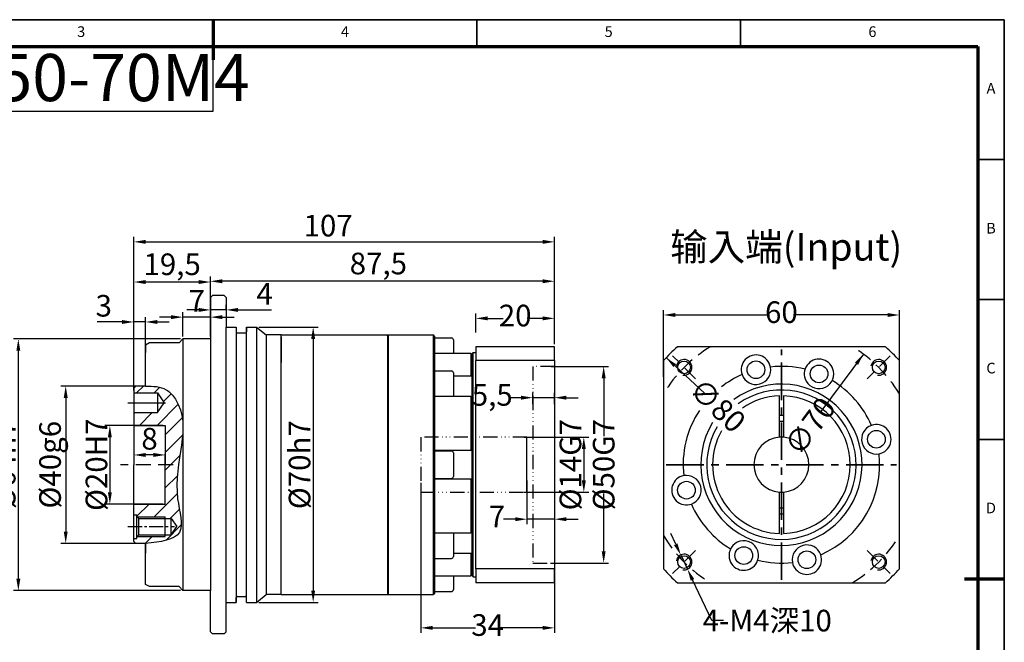
# Model space of a CAD drawing. Units: millimetres. Extents: x 2229 to 2641, y 742 to 1026.
# Drawn here: x 2381 to 2631, y 868 to 1026 of the extents above; entities that cross this region are included whole.
import ezdxf
from ezdxf.enums import TextEntityAlignment as Align

# ---------------------------------------------------------------- set-up
doc = ezdxf.new("R2010")
doc.units = ezdxf.units.MM
doc.header["$LTSCALE"] = 0.3
for name, pattern in [('ACAD_ISO14W100', [24, 12, -3, 0, -3, 0, -3, 0, -3]), ('CENTER', [50.8, 31.75, -6.35, 6.35, -6.35]), ('DASHED', [19.05, 12.7, -6.35]), ('点画线', [18, 12, -2, 2, -2])]:
    doc.linetypes.add(name, pattern=pattern)
for name, color, linetype, lineweight in [('1轮廓实线层', 7, 'Continuous', 70), ('2细线层', 4, 'Continuous', 35), ('3中心线层', 1, 'CENTER', 35), ('6文字层', 3, 'Continuous', 35), ('7标注层', 4, 'Continuous', 35), ('中心标记 (ISO)', 7, 'Continuous', 25), ('中心线 (ISO)', 7, 'Continuous', 25), ('可见 (ISO)', 7, 'Continuous', 50), ('可见窄的 (ISO)', 7, 'Continuous', 35), ('图框层', 7, 'Continuous', 70), ('粗实线', 7, 'Continuous', 50), ('细实线', 7, 'Continuous', 18)]:
    doc.layers.add(name, color=color, linetype=linetype, lineweight=lineweight)
doc.layers.add('7中心线层', color=7, linetype='点画线')
doc.layers.add('标注线', color=7, linetype='Continuous')
doc.styles.add('1', font='txt', dxfattribs={"width": 0.667})
doc.styles.add('HC_GBDIM', font='romans', dxfattribs={"width": 0.667, "bigfont": 'gbcbig'})
doc.styles.add('HC_TEXTSTYLE', font='isocp', dxfattribs={"width": 0.667, "bigfont": 'hzfs'})
doc.styles.add('仿宋0.8', font='txt', dxfattribs={"width": 0.8})
doc.dimstyles.new('1', dxfattribs={"dimtxt": 5.5, "dimasz": 3, "dimexe": 1.25, "dimexo": 0.625, "dimtad": 1, "dimtoh": 1, "dimdec": 1, "dimtxsty": '1', "dimcen": 2.5, "dimadec": 0, "dimazin": 0, "dimtfac": 1, "dimtdec": 1, "dimtmove": 0, "dimatfit": 3, "dimfxl": 1, "dimarcsym": 0})

# ---------------------------------------------------------------- blocks, each defined once
blk = doc.blocks.new('*D5')
at = {"layer": '7标注层', "color": 0, "linetype": 'ByBlock', "lineweight": -2, "transparency": 16777216}
blk.add_line((2595.53, 941.1), (2584.69, 926.5), dxfattribs=at)
at = {"layer": '7标注层', "color": 0, "transparency": 16777216}
blk.add_solid([(2594.15, 938.4), (2593.34, 938.99), (2595.53, 941.1)], dxfattribs=at)
at = {"layer": 'Defpoints', "color": 0, "transparency": 16777216}
for p in [(2595.53, 941.1), (2553.79, 884.91)]:
    blk.add_point(p, dxfattribs=at)
at = {"layer": '7标注层', "color": 0, "lineweight": 25, "transparency": 16777216, "insert": (2581.93, 922.79), "char_height": 5.5, "attachment_point": 5, "rotation": 53.394, "style": '1'}
blk.add_mtext('∅70{}{{\\H0.7x;}{}}', dxfattribs=at)
blk = doc.blocks.new('*D6')
at = {"layer": '7标注层', "color": 0, "linetype": 'ByBlock', "lineweight": -2, "transparency": 16777216}
for p, q in [((2544.66, 935.37), (2544.66, 952.33)), ((2604.66, 935.37), (2604.66, 952.33)), ((2547.66, 951.08), (2571.62, 951.08)), ((2601.66, 951.08), (2577.71, 951.08))]:
    blk.add_line(p, q, dxfattribs=at)
at = {"layer": '7标注层', "color": 0, "transparency": 16777216}
for points in [[(2547.66, 951.58), (2547.66, 950.58), (2544.66, 951.08)], [(2601.66, 950.58), (2601.66, 951.58), (2604.66, 951.08)]]:
    blk.add_solid(points, dxfattribs=at)
at = {"layer": 'Defpoints', "color": 0, "transparency": 16777216}
for p in [(2544.66, 951.08), (2544.66, 934.74), (2604.66, 934.74)]:
    blk.add_point(p, dxfattribs=at)
at = {"layer": '7标注层', "color": 0, "lineweight": 25, "transparency": 16777216, "insert": (2574.66, 951.08), "char_height": 5.5, "attachment_point": 5, "style": '1'}
blk.add_mtext('60', dxfattribs=at)
blk = doc.blocks.new('*D7')
at = {"layer": '7标注层', "color": 0, "linetype": 'ByBlock', "lineweight": -2, "transparency": 16777216}
blk.add_line((2545.35, 940.23), (2555.06, 931.22), dxfattribs=at)
at = {"layer": '7标注层', "color": 0, "transparency": 16777216}
blk.add_solid([(2547.89, 938.55), (2547.21, 937.82), (2545.35, 940.23)], dxfattribs=at)
at = {"layer": 'Defpoints', "color": 0, "transparency": 16777216}
for p in [(2545.35, 940.23), (2603.98, 885.79)]:
    blk.add_point(p, dxfattribs=at)
at = {"layer": '7标注层', "color": 0, "lineweight": 25, "transparency": 16777216, "insert": (2558.45, 928.07), "char_height": 5.5, "attachment_point": 5, "rotation": 317.1209, "style": '1'}
blk.add_mtext('∅80{}{{\\H0.7x;}{}}', dxfattribs=at)
blk = doc.blocks.new('*D33')
at = {"layer": '7标注层', "color": 0, "linetype": 'ByBlock', "lineweight": -2, "transparency": 16777216}
for p, q in [((2547.78, 892.78), (2546.5, 895.5)), ((2549.06, 890.07), (2550.77, 886.45)), ((2556.94, 873.37), (2552.05, 883.74)), ((2559.94, 873.37), (2556.94, 873.37))]:
    blk.add_line(p, q, dxfattribs=at)
at = {"layer": '7标注层', "color": 0, "transparency": 16777216}
for points in [[(2547.33, 892.57), (2548.24, 893), (2549.06, 890.07)], [(2552.5, 883.95), (2551.6, 883.52), (2550.77, 886.45)]]:
    blk.add_solid(points, dxfattribs=at)
at = {"layer": 'Defpoints', "color": 0, "transparency": 16777216}
for p in [(2549.06, 890.07), (2550.77, 886.45)]:
    blk.add_point(p, dxfattribs=at)
at = {"layer": '7标注层', "color": 0, "lineweight": 25, "transparency": 16777216, "insert": (2571.06, 873.37), "char_height": 5.5, "attachment_point": 5, "style": '1'}
blk.add_mtext('4-M4深10{}{{\\H0.7x;}{}}', dxfattribs=at)
blk = doc.blocks.new('*U3')
at = {"layer": '1轮廓实线层'}
for p, q in [((272, 410), (272, 395)), ((569, 200), (554, 200))]:
    blk.add_line(p, q, dxfattribs=at)
at = {"layer": '2细线层'}
for p, q in [((-25, 410), (569, 410)), ((272, 410), (272, 400)), ((371, 410), (371, 400)), ((470, 410), (470, 400)), ((569, 410), (569, -10)), ((569, 357.5), (559, 357.5)), ((569, 305), (559, 305)), ((569, 252.5), (559, 252.5)), ((569, 200), (559, 200))]:
    blk.add_line(p, q, dxfattribs=at)
at = {"layer": '图框层'}
for p, q in [((0, 400), (559, 400)), ((559, 400), (559, 0))]:
    blk.add_line(p, q, dxfattribs=at)
at = {"layer": '6文字层', "style": 'HC_GBDIM'}
for s, p in [('3', (222.5, 405)), ('4', (321.5, 405)), ('5', (420.5, 405)), ('6', (519.5, 405)), ('A', (564, 383.75)), ('B', (564, 331.25)), ('C', (564, 278.75)), ('D', (564, 226.25))]:
    blk.add_text(s, height=4, dxfattribs=at).set_placement(p, align=Align.MIDDLE)
blk = doc.blocks.new('*D15')
at = {"layer": '7标注层', "color": 0, "linetype": 'ByBlock', "lineweight": -2, "transparency": 16777216}
for p, q in [((2496.95, 946.63), (2496.95, 951.47)), ((2499.95, 950.22), (2503.91, 950.22)), ((2513.95, 950.22), (2509.98, 950.22)), ((2516.95, 946.63), (2516.95, 951.47))]:
    blk.add_line(p, q, dxfattribs=at)
at = {"layer": '7标注层', "color": 0, "transparency": 16777216}
for points in [[(2499.95, 950.72), (2499.95, 949.72), (2496.95, 950.22)], [(2513.95, 949.72), (2513.95, 950.72), (2516.95, 950.22)]]:
    blk.add_solid(points, dxfattribs=at)
at = {"layer": 'Defpoints', "color": 0, "transparency": 16777216}
for p in [(2496.95, 950.22), (2496.95, 946.01), (2516.95, 946.01)]:
    blk.add_point(p, dxfattribs=at)
at = {"layer": '7标注层', "color": 0, "lineweight": 25, "transparency": 16777216, "insert": (2506.95, 950.22), "char_height": 5.5, "attachment_point": 5, "style": '1'}
blk.add_mtext('20', dxfattribs=at)
blk = doc.blocks.new('*D16')
at = {"layer": '7标注层', "color": 0, "linetype": 'ByBlock', "lineweight": -2, "transparency": 16777216}
for p, q in [((2516.13, 938.01), (2530.71, 938.01)), ((2529.46, 935.01), (2529.46, 920.3)), ((2529.46, 891.01), (2529.46, 905.72)), ((2516.13, 888.01), (2530.71, 888.01))]:
    blk.add_line(p, q, dxfattribs=at)
at = {"layer": '7标注层', "color": 0, "transparency": 16777216}
for points in [[(2529.96, 935.01), (2528.96, 935.01), (2529.46, 938.01)], [(2528.96, 891.01), (2529.96, 891.01), (2529.46, 888.01)]]:
    blk.add_solid(points, dxfattribs=at)
at = {"layer": 'Defpoints', "color": 0, "transparency": 16777216}
for p in [(2515.51, 938.01), (2515.51, 888.01), (2529.46, 888.01)]:
    blk.add_point(p, dxfattribs=at)
at = {"layer": '7标注层', "color": 0, "lineweight": 25, "transparency": 16777216, "insert": (2529.46, 913.01), "char_height": 5.5, "attachment_point": 5, "rotation": 90, "style": '1'}
blk.add_mtext('%%c50{}{G7{\\H0.7x;}{}}', dxfattribs=at)
blk = doc.blocks.new('*D17')
at = {"layer": '7标注层', "color": 0, "linetype": 'ByBlock', "lineweight": -2, "transparency": 16777216}
for p, q in [((2509.23, 920.01), (2525.66, 920.01)), ((2524.41, 917.01), (2524.41, 909.01)), ((2509.23, 906.01), (2525.66, 906.01))]:
    blk.add_line(p, q, dxfattribs=at)
at = {"layer": '7标注层', "color": 0, "transparency": 16777216}
for points in [[(2524.91, 917.01), (2523.91, 917.01), (2524.41, 920.01)], [(2523.91, 909.01), (2524.91, 909.01), (2524.41, 906.01)]]:
    blk.add_solid(points, dxfattribs=at)
at = {"layer": 'Defpoints', "color": 0, "transparency": 16777216}
for p in [(2508.61, 920.01), (2508.61, 906.01), (2524.41, 906.01)]:
    blk.add_point(p, dxfattribs=at)
at = {"layer": '7标注层', "color": 0, "lineweight": 25, "transparency": 16777216, "insert": (2521, 913.01), "char_height": 5.5, "attachment_point": 5, "rotation": 90, "style": '1'}
blk.add_mtext('%%c14{}{G7{\\H0.7x;}{}}', dxfattribs=at)
blk = doc.blocks.new('*D18')
at = {"layer": '7标注层', "color": 0, "linetype": 'ByBlock', "lineweight": -2, "transparency": 16777216}
for p, q in [((2508.45, 930.05), (2505.45, 930.05)), ((2511.45, 928.41), (2511.45, 931.3)), ((2516.95, 930.05), (2511.45, 930.05)), ((2516.95, 928.41), (2516.95, 931.3)), ((2519.95, 930.05), (2522.95, 930.05))]:
    blk.add_line(p, q, dxfattribs=at)
at = {"layer": '7标注层', "color": 0, "transparency": 16777216}
for points in [[(2508.45, 929.55), (2508.45, 930.55), (2511.45, 930.05)], [(2519.95, 930.55), (2519.95, 929.55), (2516.95, 930.05)]]:
    blk.add_solid(points, dxfattribs=at)
at = {"layer": 'Defpoints', "color": 0, "transparency": 16777216}
for p in [(2511.45, 930.05), (2511.45, 927.79), (2516.95, 927.79)]:
    blk.add_point(p, dxfattribs=at)
at = {"layer": '7标注层', "color": 0, "lineweight": 25, "transparency": 16777216, "insert": (2501.12, 930.05), "char_height": 5.5, "attachment_point": 5, "style": '1'}
blk.add_mtext('5,5', dxfattribs=at)
blk = doc.blocks.new('*D19')
at = {"layer": '7标注层', "color": 0, "linetype": 'ByBlock', "lineweight": -2, "transparency": 16777216}
for p, q in [((2482.95, 908.38), (2482.95, 870.28)), ((2516.95, 908.38), (2516.95, 870.28)), ((2485.95, 871.53), (2496.89, 871.53)), ((2513.95, 871.53), (2503.01, 871.53))]:
    blk.add_line(p, q, dxfattribs=at)
at = {"layer": '7标注层', "color": 0, "transparency": 16777216}
for points in [[(2485.95, 872.03), (2485.95, 871.03), (2482.95, 871.53)], [(2513.95, 871.03), (2513.95, 872.03), (2516.95, 871.53)]]:
    blk.add_solid(points, dxfattribs=at)
at = {"layer": 'Defpoints', "color": 0, "transparency": 16777216}
for p in [(2482.95, 909), (2516.95, 909), (2516.95, 871.53)]:
    blk.add_point(p, dxfattribs=at)
at = {"layer": '7标注层', "color": 0, "lineweight": 25, "transparency": 16777216, "insert": (2499.95, 871.53), "char_height": 5.5, "attachment_point": 5, "style": '1'}
blk.add_mtext('34', dxfattribs=at)
blk = doc.blocks.new('*D20')
at = {"layer": '7标注层', "color": 0, "linetype": 'ByBlock', "lineweight": -2, "transparency": 16777216}
for p, q in [((2509.95, 908.99), (2509.95, 897.9)), ((2516.95, 908.99), (2516.95, 897.9)), ((2506.95, 899.15), (2503.95, 899.15)), ((2516.95, 899.15), (2509.95, 899.15)), ((2519.95, 899.15), (2522.95, 899.15))]:
    blk.add_line(p, q, dxfattribs=at)
at = {"layer": '7标注层', "color": 0, "transparency": 16777216}
for points in [[(2506.95, 898.65), (2506.95, 899.65), (2509.95, 899.15)], [(2519.95, 899.65), (2519.95, 898.65), (2516.95, 899.15)]]:
    blk.add_solid(points, dxfattribs=at)
at = {"layer": 'Defpoints', "color": 0, "transparency": 16777216}
for p in [(2509.95, 909.62), (2516.95, 909.62), (2509.95, 899.15)]:
    blk.add_point(p, dxfattribs=at)
at = {"layer": '7标注层', "color": 0, "lineweight": 25, "transparency": 16777216, "insert": (2502.31, 899.15), "char_height": 5.5, "attachment_point": 5, "style": '1'}
blk.add_mtext('7', dxfattribs=at)
blk = doc.blocks.new('*D21')
at = {"layer": '7标注层', "color": 0, "lineweight": -2, "transparency": 16777216}
for p, q in [((2421.82, 945.01), (2379.33, 945.01)), ((2380.58, 942.01), (2380.58, 884.01)), ((2421.82, 881.01), (2379.33, 881.01))]:
    blk.add_line(p, q, dxfattribs=at)
at = {"layer": '7标注层', "color": 0, "transparency": 16777216}
for points in [[(2381.08, 942.01), (2380.08, 942.01), (2380.58, 945.01)], [(2380.08, 884.01), (2381.08, 884.01), (2380.58, 881.01)]]:
    blk.add_solid(points, dxfattribs=at)
at = {"layer": 'Defpoints', "color": 0, "transparency": 16777216}
for p in [(2422.45, 945.01), (2380.58, 881.01), (2422.45, 881.01)]:
    blk.add_point(p, dxfattribs=at)
at = {"layer": '7标注层', "color": 0, "lineweight": 25, "transparency": 16777216, "insert": (2377.11, 913.01), "char_height": 5.5, "attachment_point": 5, "rotation": 90, "style": '1'}
blk.add_mtext('%%c64{}{h7{\\H0.7x;}{}}', dxfattribs=at)
blk = doc.blocks.new('*D22')
at = {"layer": '7标注层', "color": 0, "lineweight": -2, "transparency": 16777216}
for p, q in [((2417.32, 923.01), (2402.61, 923.01)), ((2403.86, 920.01), (2403.86, 906.01)), ((2417.32, 903.01), (2402.61, 903.01))]:
    blk.add_line(p, q, dxfattribs=at)
at = {"layer": '7标注层', "color": 0, "transparency": 16777216}
for points in [[(2404.36, 920.01), (2403.36, 920.01), (2403.86, 923.01)], [(2403.36, 906.01), (2404.36, 906.01), (2403.86, 903.01)]]:
    blk.add_solid(points, dxfattribs=at)
at = {"layer": 'Defpoints', "color": 0, "transparency": 16777216}
for p in [(2417.95, 923.01), (2403.86, 903.01), (2417.95, 903.01)]:
    blk.add_point(p, dxfattribs=at)
at = {"layer": '7标注层', "color": 0, "lineweight": 25, "transparency": 16777216, "insert": (2400.45, 913.01), "char_height": 5.5, "attachment_point": 5, "rotation": 90, "style": '1'}
blk.add_mtext('%%c20{}{H7{\\H0.7x;}{}}', dxfattribs=at)
blk = doc.blocks.new('*D23')
at = {"layer": '7标注层', "color": 0, "lineweight": -2, "transparency": 16777216}
for p, q in [((2409.95, 918.23), (2409.95, 914.24)), ((2417.95, 918.23), (2417.95, 914.24)), ((2414.95, 915.49), (2412.95, 915.49))]:
    blk.add_line(p, q, dxfattribs=at)
at = {"layer": '7标注层', "color": 0, "transparency": 16777216}
for points in [[(2412.95, 915.99), (2412.95, 914.99), (2409.95, 915.49)], [(2414.95, 914.99), (2414.95, 915.99), (2417.95, 915.49)]]:
    blk.add_solid(points, dxfattribs=at)
at = {"layer": 'Defpoints', "color": 0, "transparency": 16777216}
for p in [(2409.95, 918.86), (2417.95, 918.86), (2409.95, 915.49)]:
    blk.add_point(p, dxfattribs=at)
at = {"layer": '7标注层', "color": 0, "lineweight": 25, "transparency": 16777216, "insert": (2413.95, 918.89), "char_height": 5.5, "attachment_point": 5, "style": '1'}
blk.add_mtext('8', dxfattribs=at)
blk = doc.blocks.new('*D24')
at = {"layer": '7标注层', "color": 0, "lineweight": -2, "transparency": 16777216}
for p, q in [((2406.95, 949.3), (2400.67, 949.3)), ((2409.95, 931.88), (2409.95, 950.55)), ((2412.95, 949.3), (2409.95, 949.3)), ((2412.95, 938.84), (2412.95, 950.55)), ((2415.95, 949.3), (2418.95, 949.3))]:
    blk.add_line(p, q, dxfattribs=at)
at = {"layer": '7标注层', "color": 0, "transparency": 16777216}
for points in [[(2406.95, 948.8), (2406.95, 949.8), (2409.95, 949.3)], [(2415.95, 949.8), (2415.95, 948.8), (2412.95, 949.3)]]:
    blk.add_solid(points, dxfattribs=at)
at = {"layer": 'Defpoints', "color": 0, "transparency": 16777216}
for p in [(2409.95, 949.3), (2412.95, 938.22), (2409.95, 931.26)]:
    blk.add_point(p, dxfattribs=at)
at = {"layer": '7标注层', "color": 0, "lineweight": 25, "transparency": 16777216, "insert": (2402.31, 952.71), "char_height": 5.5, "attachment_point": 5, "style": '1'}
blk.add_mtext('3', dxfattribs=at)
blk = doc.blocks.new('*D25')
at = {"layer": '7标注层', "color": 0, "lineweight": -2, "transparency": 16777216}
for p, q in [((2409.95, 931.88), (2409.95, 960.71)), ((2426.45, 959.46), (2412.95, 959.46)), ((2429.45, 950.88), (2429.45, 960.71))]:
    blk.add_line(p, q, dxfattribs=at)
at = {"layer": '7标注层', "color": 0, "transparency": 16777216}
for points in [[(2412.95, 959.96), (2412.95, 958.96), (2409.95, 959.46)], [(2426.45, 958.96), (2426.45, 959.96), (2429.45, 959.46)]]:
    blk.add_solid(points, dxfattribs=at)
at = {"layer": 'Defpoints', "color": 0, "transparency": 16777216}
for p in [(2409.95, 959.46), (2429.45, 950.26), (2409.95, 931.26)]:
    blk.add_point(p, dxfattribs=at)
at = {"layer": '7标注层', "color": 0, "lineweight": 25, "transparency": 16777216, "insert": (2419.7, 963.26), "char_height": 5.5, "attachment_point": 5, "style": '1'}
blk.add_mtext('19,5', dxfattribs=at)
blk = doc.blocks.new('*D26')
at = {"layer": '7标注层', "color": 0, "lineweight": -2, "transparency": 16777216}
for p, q in [((2422.45, 945.63), (2422.45, 951.78)), ((2429.45, 945.63), (2429.45, 951.78)), ((2419.45, 950.53), (2416.45, 950.53)), ((2429.45, 950.53), (2422.45, 950.53)), ((2432.45, 950.53), (2435.45, 950.53))]:
    blk.add_line(p, q, dxfattribs=at)
at = {"layer": '7标注层', "color": 0, "transparency": 16777216}
for points in [[(2419.45, 950.03), (2419.45, 951.03), (2422.45, 950.53)], [(2432.45, 951.03), (2432.45, 950.03), (2429.45, 950.53)]]:
    blk.add_solid(points, dxfattribs=at)
at = {"layer": 'Defpoints', "color": 0, "transparency": 16777216}
for p in [(2422.45, 950.53), (2422.45, 945.01), (2429.45, 945.01)]:
    blk.add_point(p, dxfattribs=at)
at = {"layer": '7标注层', "color": 0, "lineweight": 25, "transparency": 16777216, "insert": (2425.95, 953.94), "char_height": 5.5, "attachment_point": 5, "style": '1'}
blk.add_mtext('7', dxfattribs=at)
blk = doc.blocks.new('*D27')
at = {"layer": '7标注层', "color": 0, "lineweight": -2, "transparency": 16777216}
for p, q in [((2441.77, 948.01), (2456.82, 948.01)), ((2455.57, 945.01), (2455.57, 881.01)), ((2441.77, 878.01), (2456.82, 878.01))]:
    blk.add_line(p, q, dxfattribs=at)
at = {"layer": '7标注层', "color": 0, "transparency": 16777216}
for points in [[(2456.07, 945.01), (2455.07, 945.01), (2455.57, 948.01)], [(2455.07, 881.01), (2456.07, 881.01), (2455.57, 878.01)]]:
    blk.add_solid(points, dxfattribs=at)
at = {"layer": 'Defpoints', "color": 0, "transparency": 16777216}
for p in [(2441.15, 948.01), (2441.15, 878.01), (2455.57, 878.01)]:
    blk.add_point(p, dxfattribs=at)
at = {"layer": '7标注层', "color": 0, "lineweight": 25, "transparency": 16777216, "insert": (2452.11, 913.01), "char_height": 5.5, "attachment_point": 5, "rotation": 90, "style": '1'}
blk.add_mtext('%%c70{}{h7{\\H0.7x;}{}}', dxfattribs=at)
blk = doc.blocks.new('*D28')
at = {"layer": '7标注层', "color": 0, "lineweight": -2, "transparency": 16777216}
for p, q in [((2429.45, 956.13), (2429.45, 960.9)), ((2513.95, 959.65), (2432.45, 959.65)), ((2516.95, 943.63), (2516.95, 960.9))]:
    blk.add_line(p, q, dxfattribs=at)
at = {"layer": '7标注层', "color": 0, "transparency": 16777216}
for points in [[(2432.45, 960.15), (2432.45, 959.15), (2429.45, 959.65)], [(2513.95, 959.15), (2513.95, 960.15), (2516.95, 959.65)]]:
    blk.add_solid(points, dxfattribs=at)
at = {"layer": 'Defpoints', "color": 0, "transparency": 16777216}
for p in [(2429.45, 959.65), (2429.45, 955.51), (2516.95, 943.01)]:
    blk.add_point(p, dxfattribs=at)
at = {"layer": '7标注层', "color": 0, "lineweight": 25, "transparency": 16777216, "insert": (2472.15, 963.45), "char_height": 5.5, "attachment_point": 5, "style": '1'}
blk.add_mtext('87,5', dxfattribs=at)
blk = doc.blocks.new('*D29')
at = {"layer": '7标注层', "color": 0, "lineweight": -2, "transparency": 16777216}
for p, q in [((2426.45, 952.37), (2423.45, 952.37)), ((2429.45, 952.38), (2429.45, 953.62)), ((2433.45, 952.37), (2429.45, 952.37)), ((2433.45, 952.38), (2433.45, 953.62)), ((2436.45, 952.37), (2444.99, 952.37))]:
    blk.add_line(p, q, dxfattribs=at)
at = {"layer": '7标注层', "color": 0, "transparency": 16777216}
for points in [[(2426.45, 951.87), (2426.45, 952.87), (2429.45, 952.37)], [(2436.45, 952.87), (2436.45, 951.87), (2433.45, 952.37)]]:
    blk.add_solid(points, dxfattribs=at)
at = {"layer": 'Defpoints', "color": 0, "transparency": 16777216}
for p in [(2429.45, 952.37), (2429.45, 951.76), (2433.45, 951.76)]:
    blk.add_point(p, dxfattribs=at)
at = {"layer": '7标注层', "color": 0, "lineweight": 25, "transparency": 16777216, "insert": (2443.22, 955.75), "char_height": 5.5, "attachment_point": 5, "style": '1'}
blk.add_mtext('4', dxfattribs=at)
blk = doc.blocks.new('*D30')
at = {"layer": '7标注层', "color": 0, "lineweight": -2, "transparency": 16777216}
for p, q in [((2411.07, 933.01), (2391.38, 933.01)), ((2392.63, 930.01), (2392.63, 896.01)), ((2411.07, 893.01), (2391.38, 893.01))]:
    blk.add_line(p, q, dxfattribs=at)
at = {"layer": '7标注层', "color": 0, "transparency": 16777216}
for points in [[(2393.13, 930.01), (2392.13, 930.01), (2392.63, 933.01)], [(2392.13, 896.01), (2393.13, 896.01), (2392.63, 893.01)]]:
    blk.add_solid(points, dxfattribs=at)
at = {"layer": 'Defpoints', "color": 0, "transparency": 16777216}
for p in [(2411.7, 933.01), (2392.63, 893.01), (2411.7, 893.01)]:
    blk.add_point(p, dxfattribs=at)
at = {"layer": '7标注层', "color": 0, "lineweight": 25, "transparency": 16777216, "insert": (2388.65, 913.01), "char_height": 5.5, "attachment_point": 5, "rotation": 90, "style": '1'}
blk.add_mtext('%%c40{}{g6{\\H0.7x;}{}}', dxfattribs=at)
blk = doc.blocks.new('*D31')
at = {"color": 0, "lineweight": -2, "transparency": 16777216}
for p, q in [((2409.95, 932.51), (2409.95, 970.92)), ((2412.95, 969.67), (2513.95, 969.67)), ((2516.95, 943.63), (2516.95, 970.92))]:
    blk.add_line(p, q, dxfattribs=at)
at = {"color": 0, "transparency": 16777216}
for points in [[(2412.95, 970.17), (2412.95, 969.17), (2409.95, 969.67)], [(2513.95, 969.17), (2513.95, 970.17), (2516.95, 969.67)]]:
    blk.add_solid(points, dxfattribs=at)
at = {"layer": 'Defpoints', "color": 0, "transparency": 16777216}
for p in [(2516.95, 969.67), (2516.95, 943.01), (2409.95, 931.88)]:
    blk.add_point(p, dxfattribs=at)
at = {"color": 0, "transparency": 16777216, "insert": (2459.38, 973.08), "char_height": 5.5, "attachment_point": 5, "style": '1'}
blk.add_mtext('107', dxfattribs=at)

msp = doc.modelspace()

# ---------------------------------------------------------------- hatches: boundary and pattern name
at = {"layer": '7标注层', "lineweight": 25}
h = msp.add_hatch(dxfattribs=at)
h.set_pattern_fill('ANSI31', color=2, style=0)
h.set_pattern_definition([(45, (27742.696, 5015.995), (-2.24506403, 2.24506403), [])])
edge = h.paths.add_edge_path()
edge.add_line((2422.449, 921.941), (2422.449, 923.025))
edge.add_spline(control_points=[(2422.449, 923.025), (2422.385, 925.366), (2421.655, 928.576), (2417.879, 932.946), (2414.827, 932.985), (2412.949, 933.008)], knot_values=[0, 0, 0, 0, 7.4758169, 10.8112006, 16.1396195, 16.1396195, 16.1396195, 16.1396195], degree=3, periodic=0)
edge.add_line((2412.949, 933.008), (2410.449, 933.008))
edge.add_line((2410.449, 933.008), (2409.949, 932.508))
edge.add_line((2409.949, 932.508), (2409.949, 931.258))
edge.add_line((2409.949, 931.258), (2415.949, 931.258))
edge.add_line((2415.949, 931.258), (2417.681, 928.758))
edge.add_line((2417.681, 928.758), (2415.949, 926.258))
edge.add_line((2415.949, 926.258), (2409.949, 926.258))
edge.add_line((2409.949, 926.258), (2409.949, 923.008))
edge.add_line((2409.949, 923.008), (2417.949, 923.008))
edge.add_line((2417.949, 923.008), (2417.949, 913.008))
edge.add_line((2417.949, 913.008), (2417.949, 910.358))
edge.add_line((2417.949, 910.358), (2417.949, 903.008))
edge.add_line((2417.949, 903.008), (2409.949, 903.008))
edge.add_line((2409.949, 903.008), (2409.949, 900.258))
edge.add_line((2409.949, 900.258), (2410.749, 900.258))
edge.add_line((2410.749, 900.258), (2410.749, 899.858))
edge.add_line((2410.749, 899.858), (2410.849, 899.758))
edge.add_line((2410.849, 899.758), (2417.949, 899.758))
edge.add_line((2417.949, 899.758), (2417.949, 899.358))
edge.add_line((2417.949, 899.358), (2419.449, 899.358))
edge.add_line((2419.449, 899.358), (2420.904, 897.258))
edge.add_line((2420.904, 897.258), (2419.449, 895.158))
edge.add_line((2419.449, 895.158), (2417.949, 895.158))
edge.add_line((2417.949, 895.158), (2417.949, 894.758))
edge.add_line((2417.949, 894.758), (2410.849, 894.758))
edge.add_line((2410.849, 894.758), (2410.749, 894.658))
edge.add_line((2410.749, 894.658), (2410.749, 894.258))
edge.add_line((2410.749, 894.258), (2409.949, 894.258))
edge.add_line((2409.949, 894.258), (2409.949, 893.508))
edge.add_line((2409.949, 893.508), (2410.449, 893.008))
edge.add_line((2410.449, 893.008), (2412.949, 893.008))
edge.add_spline(control_points=[(2412.949, 893.008), (2416.649, 893.391), (2423.865, 894.137), (2419.264, 907.678), (2422.313, 916.626), (2422.449, 921.941)], knot_values=[17.283407, 17.283407, 17.283407, 17.283407, 26.3034779, 34.8758405, 51.5862574, 51.5862574, 51.5862574, 51.5862574], degree=3, periodic=0)
h.paths.add_polyline_path([(2417.949, 913.007), (2417.939, 913.007), (2417.939, 913.009), (2417.949, 913.009)], flags=9)

# ---------------------------------------------------------------- linework, layer by layer
for p, q in [((2447.449, 946.008), (2474.749, 946.008)), ((2474.449, 945.708), (2474.449, 880.308)), ((2447.449, 880.008), (2474.749, 880.008))]:
    msp.add_line(p, q)
at = {"layer": '1轮廓实线层', "lineweight": 25}
msp.add_line((2447.449, 944.451), (2447.449, 940.451), dxfattribs=at)
at = {"layer": '1轮廓实线层', "color": 3, "lineweight": 25}
msp.add_line((2417.949, 910.358), (2417.949, 915.658), dxfattribs=at)
at = {"layer": '3中心线层'}
for p, q in [((2574.664, 883.726), (2574.664, 942.291)), ((2545.382, 913.008), (2603.947, 913.008))]:
    msp.add_line(p, q, dxfattribs=at)
at = {"layer": '3中心线层', "color": 3, "lineweight": 25}
msp.add_line((2408.449, 928.758), (2419.449, 928.758), dxfattribs=at)
at = {"layer": '3中心线层', "color": 3, "linetype": 'DASHED', "lineweight": 25}
msp.add_line((2419.977, 913.008), (2406.559, 913.008), dxfattribs=at)
at = {"layer": '7中心线层', "color": 3}
msp.add_line((2408.449, 897.258), (2420.299, 897.258), dxfattribs=at)
at = {"layer": '7标注层', "lineweight": 25}
for p, q in [((2433.449, 878.008), (2433.449, 948.008)), ((2435.949, 948.008), (2435.949, 878.008)), ((2438.649, 878.008), (2438.649, 948.008)), ((2441.149, 948.008), (2441.149, 878.008)), ((2422.449, 945.008), (2422.449, 881.008)), ((2429.449, 945.008), (2429.449, 881.008)), ((2443.649, 946.008), (2443.649, 880.008))]:
    msp.add_line(p, q, dxfattribs=at)
at = {"layer": '7标注层', "color": 3, "linetype": 'ACAD_ISO14W100', "lineweight": 25}
for p, q in [((2516.949, 938.008), (2511.449, 938.008)), ((2511.449, 938.008), (2511.449, 888.008)), ((2511.449, 938.008), (2511.449, 888.008)), ((2509.949, 920.008), (2482.949, 920.008)), ((2482.949, 920.008), (2482.949, 906.008)), ((2482.949, 906.008), (2509.949, 906.008)), ((2482.949, 906.008), (2509.949, 906.008)), ((2511.449, 888.008), (2516.949, 888.008))]:
    msp.add_line(p, q, dxfattribs=at)
at = {"layer": '7标注层', "color": 3, "linetype": 'ByBlock', "lineweight": 25}
msp.add_line((2509.949, 906.008), (2509.949, 920.008), dxfattribs=at)
at = {"layer": '7标注层', "linetype": 'ByBlock', "lineweight": 25}
msp.add_lwpolyline([(2335.886, 1002.893), (2430.109, 1002.893), (2430.109, 1019.384), (2335.886, 1019.384)], close=True, dxfattribs=at)
at = {"layer": '7标注层', "lineweight": 25}
msp.add_spline([(2412.949, 933.008), (2418.193, 932.064), (2420.515, 929.67), (2421.096, 904.347), (2421.531, 895.785), (2412.949, 893.008)], degree=3, dxfattribs=at)
at = {"layer": '中心标记 (ISO)', "color": 1, "linetype": 'DASHED', "lineweight": 25}
for p, q in [((2552.829, 934.843), (2547.001, 940.671)), ((2602.327, 940.671), (2596.499, 934.843)), ((2552.829, 891.173), (2547.001, 885.345)), ((2596.499, 891.173), (2602.327, 885.345))]:
    msp.add_line(p, q, dxfattribs=at)
at = {"layer": '中心线 (ISO)', "color": 1, "linetype": 'DASHED', "lineweight": 25}
for start, end in [(121.00272, 148.99728), (31.00272, 58.99728), (211.00272, 238.99728), (301.00272, 328.99728)]:
    msp.add_arc((2574.664, 913.008), 35, start, end, dxfattribs=at)
at = {"layer": '可见 (ISO)', "lineweight": 25}
for p, q in [((2447.449, 880.308), (2447.449, 945.708)), ((2474.449, 945.708), (2474.749, 946.008)), ((2474.749, 880.008), (2474.749, 946.008)), ((2474.749, 946.008), (2486.149, 946.008)), ((2486.149, 880.008), (2486.149, 946.008)), ((2486.449, 945.708), (2486.149, 946.008)), ((2486.449, 945.708), (2486.449, 880.308)), ((2486.449, 945.258), (2490.749, 945.258)), ((2491.249, 944.758), (2491.249, 941.265)), ((2516.949, 943.008), (2496.949, 943.008)), ((2496.949, 943.008), (2496.949, 939.466)), ((2516.949, 939.466), (2516.949, 943.008)), ((2601.122, 943.008), (2548.207, 943.008)), ((2495.649, 941.265), (2486.449, 941.265)), ((2495.649, 941.265), (2495.649, 935.617)), ((2495.949, 941.208), (2496.249, 941.508)), ((2495.949, 941.208), (2495.949, 940.969)), ((2495.949, 940.969), (2495.949, 935.372)), ((2496.249, 884.508), (2496.249, 941.508)), ((2496.249, 941.508), (2496.949, 941.508)), ((2516.949, 939.466), (2496.949, 939.466)), ((2496.949, 886.551), (2496.949, 939.466)), ((2516.949, 939.466), (2516.949, 886.551)), ((2544.664, 939.466), (2544.664, 886.551)), ((2544.664, 939.466), (2544.664, 886.551)), ((2604.664, 886.551), (2604.664, 939.466)), ((2486.449, 936.837), (2490.749, 936.837)), ((2491.249, 936.337), (2491.249, 930.36)), ((2491.249, 935.617), (2495.649, 935.617)), ((2495.949, 935.372), (2495.949, 930.187)), ((2495.649, 930.36), (2486.449, 930.36)), ((2495.649, 930.36), (2495.649, 916.726)), ((2495.949, 930.187), (2495.949, 916.674)), ((2574.164, 919.99), (2574.164, 930.501)), ((2575.164, 930.501), (2575.164, 919.99)), ((2486.449, 916.726), (2495.649, 916.726)), ((2495.949, 916.674), (2495.949, 909.342)), ((2486.449, 916.508), (2490.749, 916.508)), ((2491.249, 916.008), (2491.249, 910.008)), ((2486.449, 909.508), (2490.749, 909.508)), ((2495.649, 909.291), (2486.449, 909.291)), ((2495.649, 909.291), (2495.649, 895.656)), ((2495.949, 909.342), (2495.949, 895.829)), ((2574.164, 895.515), (2574.164, 906.026)), ((2575.164, 906.026), (2575.164, 895.515)), ((2486.449, 895.656), (2495.649, 895.656)), ((2491.249, 895.656), (2491.249, 889.679)), ((2495.949, 895.829), (2495.949, 890.645)), ((2486.449, 889.179), (2490.749, 889.179)), ((2495.649, 890.399), (2491.249, 890.399)), ((2495.649, 890.399), (2495.649, 884.752)), ((2495.949, 890.645), (2495.949, 885.047)), ((2516.949, 886.551), (2496.949, 886.551)), ((2496.949, 886.551), (2496.949, 883.008)), ((2516.949, 883.008), (2516.949, 886.551)), ((2486.449, 884.752), (2495.649, 884.752)), ((2491.249, 884.752), (2491.249, 881.258)), ((2495.949, 885.047), (2495.949, 884.808)), ((2495.949, 884.808), (2496.249, 884.508)), ((2496.249, 884.508), (2496.949, 884.508)), ((2516.949, 883.008), (2496.949, 883.008)), ((2548.207, 883.008), (2601.122, 883.008)), ((2474.449, 880.308), (2474.749, 880.008)), ((2474.749, 880.008), (2486.149, 880.008)), ((2486.449, 880.308), (2486.149, 880.008)), ((2486.449, 880.758), (2490.749, 880.758))]:
    msp.add_line(p, q, dxfattribs=at)
for centre, radius in [((2549.915, 937.757), 1.621), ((2568.194, 937.156), 2.25), ((2599.413, 937.757), 1.621), ((2584.231, 936.105), 2.25), ((2598.812, 919.479), 2.25), ((2550.516, 906.538), 2.25), ((2565.097, 889.911), 2.25), ((2549.915, 888.259), 1.621), ((2581.135, 888.86), 2.25), ((2599.413, 888.259), 1.621)]:
    msp.add_circle(centre, radius, dxfattribs=at)
for centre, radius, start, end in [((2490.749, 944.758), 0.5, 0, 90), ((2574.664, 913.008), 40, 131.40962, 138.59038), ((2574.664, 913.008), 40, 41.40962, 48.59038), ((2568.194, 937.156), 3.75, 10.69878, 199.30122), ((2584.231, 936.105), 3.75, 10.69878, 199.30122), ((2490.749, 936.337), 0.5, 0, 90), ((2568.194, 937.156), 3.75, 199.30122, 10.69878), ((2574.664, 913.008), 25, 76.10244, 96.39756), ((2584.231, 936.105), 3.75, 199.30122, 10.69878), ((2574.664, 913.008), 25, 113.60244, 127.63372), ((2574.664, 913.008), 25, 23.60244, 58.89756), ((2574.664, 913.008), 20.5, 148.53514, 126.06378), ((2574.664, 913.008), 19, 149.42125, 125.37321), ((2574.664, 913.008), 17.5, 91.63725, 124.56249), ((2574.664, 913.008), 17.5, 271.63725, 88.36275), ((2574.664, 913.008), 25, 146.52441, 186.39756), ((2574.664, 913.008), 12.5, 87.70756, 92.29244), ((2574.664, 913.008), 17.5, 150.463, 268.36275), ((2574.664, 913.008), 11, 87.39475, 92.60525), ((2598.812, 919.479), 3.75, 109.30122, 280.69878), ((2598.812, 919.479), 3.75, 280.69878, 109.30122), ((2574.664, 913.008), 7, 94.09604, 265.90396), ((2574.664, 913.008), 7, 85.90396, 94.09604), ((2574.664, 913.008), 7, 274.09604, 85.90396), ((2490.749, 916.008), 0.5, 0, 90), ((2574.664, 913.008), 25, 293.60244, 6.39756), ((2490.749, 910.008), 0.5, 270, 0), ((2550.516, 906.538), 3.75, 100.69878, 289.30122), ((2550.516, 906.538), 3.75, 289.30122, 100.69878), ((2574.664, 913.008), 7, 265.90396, 274.09604), ((2574.664, 913.008), 25, 203.60244, 238.89756), ((2574.664, 913.008), 11, 267.39475, 272.60525), ((2574.664, 913.008), 12.5, 267.70756, 272.29244), ((2565.097, 889.911), 3.75, 19.30122, 190.69878), ((2581.135, 888.86), 3.75, 19.30122, 190.69878), ((2490.749, 889.679), 0.5, 270, 0), ((2565.097, 889.911), 3.75, 190.69878, 19.30122), ((2581.135, 888.86), 3.75, 190.69878, 19.30122), ((2574.664, 913.008), 40, 221.40962, 228.59038), ((2574.664, 913.008), 25, 256.10244, 276.39756), ((2574.664, 913.008), 40, 311.40962, 318.59038), ((2490.749, 881.258), 0.5, 270, 0)]:
    msp.add_arc(centre, radius, start, end, dxfattribs=at)
for points in [[(2495.949, 940.969), (2495.848, 941.068), (2495.748, 941.167), (2495.649, 941.265)], [(2495.649, 935.617), (2495.748, 935.539), (2495.848, 935.457), (2495.949, 935.372)], [(2495.949, 930.187), (2495.848, 930.242), (2495.748, 930.3), (2495.649, 930.36)], [(2495.649, 916.726), (2495.748, 916.713), (2495.848, 916.696), (2495.949, 916.674)], [(2495.949, 909.342), (2495.848, 909.321), (2495.748, 909.304), (2495.649, 909.291)], [(2495.649, 895.656), (2495.748, 895.716), (2495.848, 895.774), (2495.949, 895.829)], [(2495.949, 890.645), (2495.848, 890.559), (2495.748, 890.477), (2495.649, 890.399)], [(2495.649, 884.752), (2495.748, 884.849), (2495.848, 884.948), (2495.949, 885.047)]]:
    msp.add_open_spline(points, degree=3, dxfattribs=at)
at = {"layer": '可见窄的 (ISO)', "lineweight": 25}
for centre in [(2549.915, 937.757), (2599.413, 937.757), (2549.915, 888.259), (2599.413, 888.259)]:
    msp.add_arc(centre, 2, 260, 170, dxfattribs=at)
at = {"layer": '粗实线', "color": 6, "linetype": 'Continuous', "lineweight": 30}
for p, q in [((2429.949, 956.008), (2429.449, 955.508)), ((2429.449, 955.508), (2429.449, 945.008)), ((2432.949, 956.008), (2429.949, 956.008)), ((2433.449, 955.508), (2432.949, 956.008)), ((2433.449, 955.508), (2433.449, 948.008)), ((2433.449, 948.008), (2435.949, 948.008)), ((2435.949, 948.008), (2435.949, 946.808)), ((2438.649, 948.008), (2441.149, 948.008)), ((2438.649, 948.008), (2438.649, 946.808)), ((2441.149, 948.008), (2443.649, 946.008)), ((2422.449, 945.008), (2421.449, 944.008)), ((2429.449, 945.008), (2422.449, 945.008)), ((2436.249, 946.508), (2438.349, 946.508)), ((2447.449, 946.008), (2443.649, 946.008)), ((2447.449, 880.008), (2447.449, 946.008)), ((2447.449, 945.508), (2447.449, 939.008)), ((2413.949, 944.008), (2412.949, 943.431)), ((2412.949, 943.431), (2412.949, 941.508)), ((2421.449, 944.008), (2413.949, 944.008)), ((2412.949, 882.586), (2412.949, 893.008)), ((2413.949, 882.008), (2412.949, 882.586)), ((2421.449, 882.008), (2413.949, 882.008)), ((2422.449, 881.008), (2421.449, 882.008)), ((2429.449, 881.008), (2422.449, 881.008)), ((2429.449, 870.508), (2429.449, 881.008)), ((2435.949, 878.008), (2435.949, 879.208)), ((2436.249, 879.508), (2438.349, 879.508)), ((2438.649, 878.008), (2438.649, 879.208)), ((2441.149, 878.008), (2443.649, 880.008)), ((2447.449, 880.008), (2443.649, 880.008)), ((2433.449, 870.508), (2433.449, 878.008)), ((2433.449, 878.008), (2435.949, 878.008)), ((2438.649, 878.008), (2441.149, 878.008)), ((2438.649, 878.008), (2441.149, 878.008)), ((2429.949, 870.008), (2429.449, 870.508)), ((2432.949, 870.008), (2429.949, 870.008)), ((2433.449, 870.508), (2432.949, 870.008))]:
    msp.add_line(p, q, dxfattribs=at)
at = {"layer": '粗实线', "color": 3, "linetype": 'Continuous', "lineweight": 30}
for p, q in [((2412.949, 933.008), (2412.949, 943.431)), ((2410.449, 933.008), (2409.949, 932.508)), ((2409.949, 932.508), (2409.949, 913.008)), ((2412.949, 933.008), (2410.449, 933.008)), ((2409.949, 931.258), (2415.949, 931.258)), ((2415.949, 931.258), (2415.949, 926.258)), ((2415.949, 931.258), (2417.681, 928.758)), ((2415.949, 926.258), (2417.681, 928.758)), ((2409.949, 926.258), (2415.949, 926.258)), ((2409.949, 923.008), (2417.949, 923.008)), ((2417.949, 923.008), (2417.949, 913.008)), ((2409.949, 893.508), (2409.949, 913.008)), ((2417.949, 903.008), (2417.949, 913.008)), ((2409.949, 903.008), (2417.949, 903.008)), ((2409.949, 900.258), (2410.749, 900.258)), ((2410.749, 894.258), (2410.749, 900.258)), ((2411.249, 899.358), (2410.749, 899.858)), ((2411.249, 895.158), (2411.249, 899.358)), ((2411.249, 899.358), (2419.449, 899.358)), ((2417.949, 894.758), (2417.949, 899.758)), ((2419.449, 895.158), (2419.449, 899.358)), ((2419.449, 899.358), (2420.904, 897.258)), ((2419.449, 895.158), (2420.904, 897.258)), ((2409.949, 894.258), (2410.749, 894.258)), ((2411.249, 895.158), (2410.749, 894.658)), ((2411.249, 895.158), (2419.449, 895.158)), ((2410.449, 893.008), (2409.949, 893.508)), ((2412.949, 893.008), (2410.449, 893.008)), ((2412.949, 893.008), (2412.949, 890.508))]:
    msp.add_line(p, q, dxfattribs=at)
at = {"layer": '粗实线', "color": 6, "linetype": 'Continuous', "lineweight": 30}
for centre, start, end in [((2436.249, 946.808), 180, 270), ((2438.349, 946.808), 270, 0), ((2436.249, 879.208), 90, 180), ((2438.349, 879.208), 0, 90)]:
    msp.add_arc(centre, 0.3, start, end, dxfattribs=at)
at = {"layer": '细实线', "color": 3, "linetype": 'Continuous', "lineweight": -3}
for p, q in [((2410.849, 899.758), (2417.949, 899.758)), ((2410.849, 894.758), (2417.949, 894.758))]:
    msp.add_line(p, q, dxfattribs=at)

# ---------------------------------------------------------------- block references
at = {"layer": '图框层', "lineweight": 25, "xscale": 0.6776000000000001, "yscale": 0.6776000000000001, "zscale": 0.6776000000000001}
msp.add_blockref('*U3', (2245.802, 748.344), dxfattribs=at)

# ---------------------------------------------------------------- texts
at = {"lineweight": 25, "style": 'HC_TEXTSTYLE'}
msp.add_text('HC_SUPERPART', height=0.001, rotation=180, dxfattribs=at).set_placement((2447.449, 942.451))
at = {"color": 3, "lineweight": 25, "style": 'HC_TEXTSTYLE'}
msp.add_text('HC_SUPERPART', height=0.001, rotation=180, dxfattribs=at).set_placement((2417.949, 913.008))
at = {"layer": '6文字层', "color": 3, "lineweight": 25, "insert": (2383.165, 1011.449), "char_height": 12, "width": 211.08101, "attachment_point": 5, "style": '仿宋0.8'}
msp.add_mtext('{\\fISOCPEUR|b0|i0|c0|p34;%%C}14-{\\fISOCPEUR|b0|i0|c0|p34;%%C}50-70M4', dxfattribs=at)
at = {"layer": '标注线', "color": 0, "lineweight": 25, "insert": (2546.351, 971.901), "char_height": 7, "width": 81.84309, "attachment_point": 1}
msp.add_mtext('{\\fKaiTi_GB2312|b0|i0|c134|p49;输入端(Input)}', dxfattribs=at)

# ---------------------------------------------------------------- dimensions: what is measured, and where the dimension line sits
dim = msp.add_linear_dim(base=(2516.949, 969.674), p1=(2409.949, 931.883), p2=(2516.949, 943.008), dimstyle='1')
dim.commit()
dim.dimension.update_dxf_attribs({"geometry": '*D31', "text_midpoint": (2459.375, 969.674), "dimtype": 160})
at = {"layer": '7标注层', "lineweight": 25}
for base, p1, p2, picture, middle in [((2409.949, 959.457), (2429.449, 950.258), (2409.949, 931.258), '*D25', (2419.699, 959.457)), ((2429.449, 959.651), (2516.949, 943.008), (2429.449, 955.508), '*D28', (2472.15, 959.651)), ((2429.449, 952.375), (2433.449, 951.758), (2429.449, 951.758), '*D29', (2443.216, 952.375)), ((2422.449, 950.53), (2429.449, 945.008), (2422.449, 945.008), '*D26', (2425.949, 950.53))]:
    dim = msp.add_linear_dim(base=base, p1=p1, p2=p2, dimstyle='1', dxfattribs=at)
    dim.commit()
    dim.dimension.update_dxf_attribs({"geometry": picture, "text_midpoint": middle, "dimtype": 160})
for base, p1, p2, picture, middle in [((2409.949, 949.301), (2412.949, 938.219), (2409.949, 931.258), '*D24', (2402.308, 952.707)), ((2409.949, 915.487), (2417.949, 918.858), (2409.949, 918.858), '*D23', (2413.949, 918.893))]:
    dim = msp.add_linear_dim(base=base, p1=p1, p2=p2, dimstyle='1', dxfattribs=at)
    dim.commit()
    dim.dimension.update_dxf_attribs({"geometry": picture, "text_midpoint": middle})
at = {"layer": '7标注层', "color": 3, "linetype": 'ByBlock', "lineweight": 25}
dim = msp.add_linear_dim(base=(2544.664, 951.081), p1=(2604.664, 934.744), p2=(2544.664, 934.744), dimstyle='1', override={"dimtad": 0, "dimdec": 2}, dxfattribs=at)
dim.commit()
dim.dimension.update_dxf_attribs({"geometry": '*D6', "text_midpoint": (2574.664, 951.081)})
at = {"layer": '7标注层', "linetype": 'ByBlock', "lineweight": 25}
for base, p1, p2, picture, middle in [((2496.949, 950.221), (2516.949, 946.008), (2496.949, 946.008), '*D15', (2506.949, 950.221)), ((2511.449, 930.048), (2516.949, 927.789), (2511.449, 927.789), '*D18', (2501.124, 930.048)), ((2516.949, 871.532), (2482.949, 909.004), (2516.949, 909.004), '*D19', (2499.949, 871.532))]:
    dim = msp.add_linear_dim(base=base, p1=p1, p2=p2, dimstyle='1', override={"dimtad": 0, "dimdec": 2}, dxfattribs=at)
    dim.commit()
    dim.dimension.update_dxf_attribs({"geometry": picture, "text_midpoint": middle})
at = {"layer": '7标注层', "lineweight": 25}
for base, p1, p2, text, picture, middle in [((2455.574, 878.008), (2441.149, 948.008), (2441.149, 878.008), '%%c<>{}{h7{\\H0.7x;}{}}', '*D27', (2455.574, 913.008)), ((2380.575, 881.008), (2422.449, 945.008), (2422.449, 881.008), '%%c<>{}{h7{\\H0.7x;}{}}', '*D21', (2380.575, 913.008)), ((2392.625, 893.008), (2411.699, 933.008), (2411.699, 893.008), '%%c<>{}{g6{\\H0.7x;}{}}', '*D30', (2392.625, 913.008)), ((2403.861, 903.008), (2417.949, 923.008), (2417.949, 903.008), '%%c<>{}{H7{\\H0.7x;}{}}', '*D22', (2403.861, 913.008))]:
    dim = msp.add_linear_dim(base=base, p1=p1, p2=p2, angle=90, text=text, dimstyle='1', dxfattribs=at)
    dim.commit()
    dim.dimension.update_dxf_attribs({"geometry": picture, "text_midpoint": middle, "dimtype": 160})
at = {"layer": '7标注层', "color": 3, "linetype": 'ByBlock', "lineweight": 25}
for p1, p2, text, override, picture, middle in [((2603.976, 885.79), (2545.352, 940.226), '<>{}{{\\H0.7x;}{}}', {"dimtad": 0, "dimtoh": 1, "dimdec": 2, "dimlfac": 1, "dimtix": 0, "dimtofl": 1, "dimtmove": 0}, '*D7', (2558.448, 928.066)), ((2553.793, 884.912), (2595.535, 941.105), '<>{}{{\\H0.7x;}{}}', {"dimtxt": 5.5, "dimasz": 3, "dimtad": 0, "dimtoh": 1, "dimlfac": 1, "dimtix": 0, "dimtofl": 1, "dimtmove": 0}, '*D5', (2581.929, 922.788)), ((2549.062, 890.068), (2550.768, 886.45), '4-M4深10{}{{\\H0.7x;}{}}', {"dimtxt": 5.5, "dimasz": 3, "dimexe": 1.25, "dimgap": 0.625, "dimtad": 0, "dimtoh": 1, "dimdec": 2, "dimlfac": 1, "dimclrd": 0, "dimclre": 0, "dimclrt": 0, "dimtix": 0, "dimtofl": 1, "dimtmove": 0}, '*D33', (2571.063, 873.37))]:
    dim = msp.add_diameter_dim_2p(p1=p1, p2=p2, text=text, dimstyle='1', override=override, dxfattribs=at)
    dim.commit()
    dim.dimension.update_dxf_attribs({"geometry": picture, "text_midpoint": middle, "dimtype": 163})
at = {"layer": '7标注层', "linetype": 'ByBlock', "lineweight": 25}
for base, p1, p2, override, picture, middle in [((2529.463, 888.008), (2515.508, 938.008), (2515.508, 888.008), {"dimtad": 0, "dimdec": 2}, '*D16', (2529.463, 913.008)), ((2524.409, 906.008), (2508.61, 920.008), (2508.61, 906.008), {"dimtad": 3, "dimdec": 2}, '*D17', (2524.409, 913.008))]:
    dim = msp.add_linear_dim(base=base, p1=p1, p2=p2, angle=90, text='%%c<>{}{G7{\\H0.7x;}{}}', dimstyle='1', override=override, dxfattribs=at)
    dim.commit()
    dim.dimension.update_dxf_attribs({"geometry": picture, "text_midpoint": middle, "dimtype": 160})
dim = msp.add_linear_dim(base=(2509.949, 899.149), p1=(2516.949, 909.615), p2=(2509.949, 909.615), dimstyle='1', override={"dimtad": 0, "dimdec": 2}, dxfattribs=at)
dim.commit()
dim.dimension.update_dxf_attribs({"geometry": '*D20', "text_midpoint": (2502.308, 899.149), "dimtype": 160})

doc.saveas('drawing.dxf')
